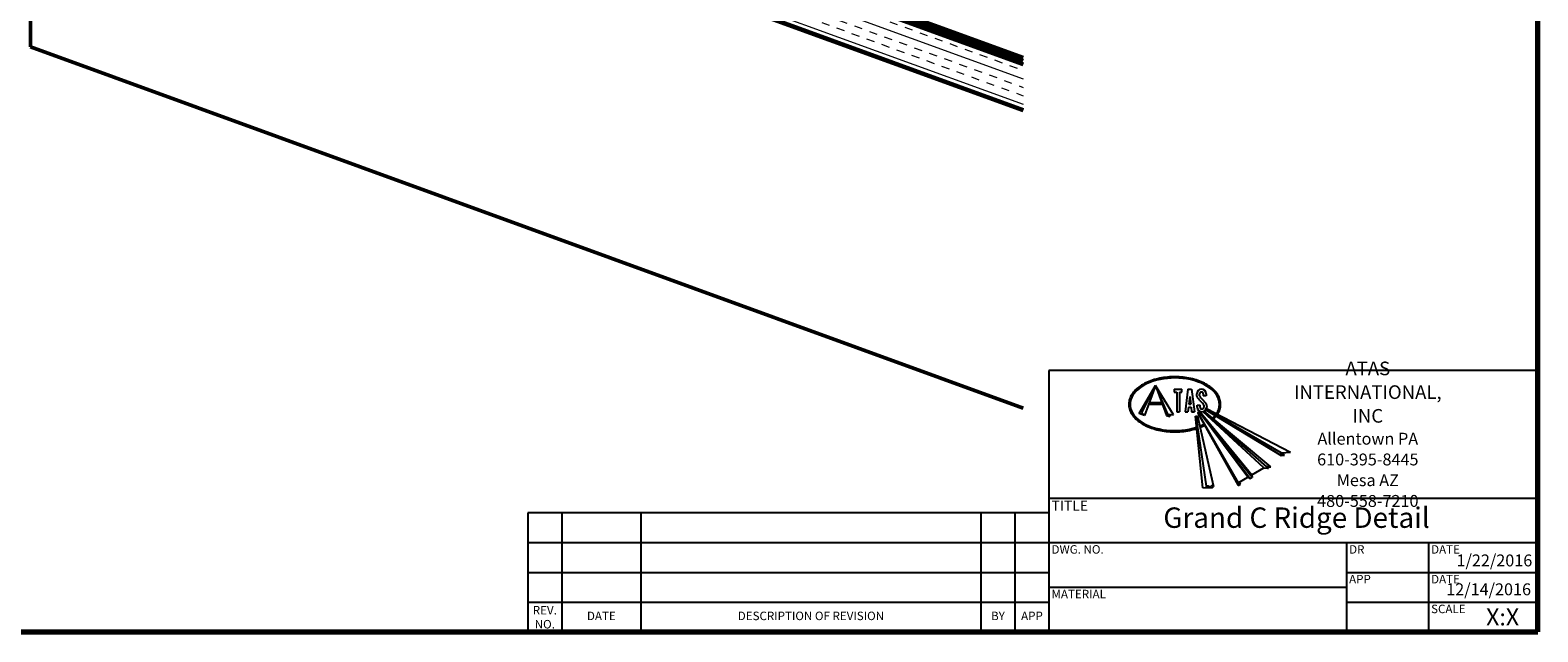
# Model space of a CAD drawing. Units: inches. Extents: x 0.6 to 33.4, y 0.6 to 21.4.
# Drawn here: x 15.7 to 33.4, y 0.6 to 7.7 of the extents above; entities that cross this region are included whole.
import ezdxf

# ---------------------------------------------------------------- set-up
doc = ezdxf.new("R2010")
doc.units = ezdxf.units.IN
doc.header["$LTSCALE"] = 2
doc.header["$MEASUREMENT"] = 0
doc.linetypes.add('DOUBLE_DASH_CHAIN', pattern=[1.2403, 0.6614, -0.0827, 0.1654, -0.0827, 0.1654, -0.0827])
for name, color, linetype, lineweight in [('Border (ANSI)', 7, 'Continuous', 70), ('Hatch (ANSI)', 7, 'Continuous', 18), ('Logo', 7, 'Continuous', 25), ('Sketch Geometry (ANSI)', 7, 'Continuous', 25), ('Symbol (ANSI)', 7, 'Continuous', 25), ('Title (ANSI)', 7, 'Continuous', 50), ('Visible (ANSI)', 7, 'Continuous', 50)]:
    doc.layers.add(name, color=color, linetype=linetype, lineweight=lineweight)
doc.styles.add('Note Text (ANSI)', font='tahoma.ttf')
doc.styles.add('Title Block Info', font='tahoma.ttf')
doc.styles.add('Title Block Labels', font='tahoma.ttf')

# ---------------------------------------------------------------- blocks, each defined once
blk = doc.blocks.new('Borders ATAS A Border')
at = {"layer": 'Border (ANSI)'}
for p, q in [((16.7, 0.3), (16.7, 10.7)), ((0.3, 0.3), (16.7, 0.3))]:
    blk.add_line(p, q, dxfattribs=at)
blk = doc.blocks.new('Title Blocks ATAS A-B Title Block')
at = {"layer": 'Logo', "linetype": 'Continuous'}
for p, q in [((5.5128, 4.0299), (5.6086, 4.1959)), ((5.5283, 4.0342), (5.6086, 4.1959)), ((5.6086, 4.1959), (5.544, 4.0185)), ((5.7141, 4.0235), (5.6086, 4.1959)), ((5.6086, 4.1959), (5.6731, 4.0185)), ((5.6809, 4.0264), (5.6086, 4.1959)), ((5.7194, 4.1737), (5.7194, 4.1571)), ((5.7194, 4.1737), (5.7638, 4.1737)), ((5.7638, 4.1571), (5.7638, 4.1737)), ((5.7992, 4.1737), (5.7829, 4.0407)), ((5.7992, 4.1737), (5.8216, 4.1737)), ((5.8216, 4.1737), (5.8379, 4.0407)), ((5.5685, 4.0857), (5.6487, 4.0857)), ((5.5723, 4.0964), (5.6448, 4.0964)), ((5.7194, 4.1571), (5.7335, 4.1571)), ((5.7335, 4.1571), (5.7335, 4.0407)), ((5.7498, 4.1571), (5.7638, 4.1571)), ((5.7498, 4.1571), (5.7498, 4.0407)), ((5.8104, 4.1307), (5.8048, 4.0851)), ((5.8048, 4.0851), (5.816, 4.0851)), ((5.8104, 4.1307), (5.816, 4.0851)), ((5.8521, 4.1351), (5.8512, 4.1461)), ((5.8524, 4.1338), (5.8521, 4.1351)), ((5.8536, 4.1304), (5.8524, 4.1338)), ((5.8544, 4.1285), (5.8536, 4.1304)), ((5.8551, 4.127), (5.8544, 4.1285)), ((5.8545, 4.0684), (5.8545, 4.0795)), ((5.8545, 4.0795), (5.8712, 4.0795)), ((5.8564, 4.1243), (5.8551, 4.127)), ((5.8577, 4.1224), (5.8564, 4.1243)), ((5.8582, 4.1216), (5.8577, 4.1224)), ((5.8603, 4.1189), (5.8582, 4.1216)), ((5.8605, 4.1186), (5.8603, 4.1189)), ((5.8632, 4.1153), (5.8605, 4.1186)), ((5.8683, 4.1094), (5.8632, 4.1153)), ((5.8685, 4.135), (5.8679, 4.1461)), ((5.8692, 4.1085), (5.8683, 4.1094)), ((5.8728, 4.1277), (5.8685, 4.135)), ((5.8703, 4.1072), (5.8692, 4.1085)), ((5.8703, 4.1072), (5.8752, 4.102)), ((5.8712, 4.0684), (5.8712, 4.0795)), ((5.8743, 4.1257), (5.8728, 4.1277)), ((5.8827, 4.116), (5.8743, 4.1257)), ((5.8752, 4.102), (5.8785, 4.0984)), ((5.8785, 4.0984), (5.8869, 4.0887)), ((5.886, 4.1124), (5.8827, 4.116)), ((5.8909, 4.1072), (5.886, 4.1124)), ((5.8869, 4.0887), (5.8884, 4.0867)), ((5.8884, 4.0867), (5.8927, 4.0794)), ((5.89, 4.146), (5.89, 4.1349)), ((5.9067, 4.1349), (5.89, 4.1349)), ((5.8909, 4.1072), (5.892, 4.1059)), ((5.892, 4.1059), (5.8929, 4.105)), ((5.8927, 4.0794), (5.8933, 4.0683)), ((5.8929, 4.105), (5.898, 4.0991)), ((5.898, 4.0991), (5.9007, 4.0958)), ((5.9007, 4.0958), (5.9009, 4.0955)), ((5.9009, 4.0955), (5.903, 4.0928)), ((5.903, 4.0928), (5.9035, 4.092)), ((5.9035, 4.092), (5.9048, 4.0901)), ((5.9048, 4.0901), (5.9061, 4.0874)), ((5.9061, 4.0874), (5.9068, 4.0859)), ((5.9067, 4.146), (5.9067, 4.1349)), ((5.9068, 4.0859), (5.9076, 4.084)), ((5.9076, 4.084), (5.9088, 4.0806)), ((5.9088, 4.0806), (5.9091, 4.0793)), ((5.9091, 4.0793), (5.91, 4.0683)), ((5.544, 4.0185), (5.5128, 4.0299)), ((5.544, 4.0185), (5.5283, 4.0342)), ((5.6731, 4.0185), (5.6809, 4.0264)), ((5.6731, 4.0185), (5.6945, 4.0128)), ((5.6809, 4.0264), (5.7141, 4.0235)), ((5.6899, 4.0256), (5.6945, 4.0128)), ((5.7335, 4.0407), (5.7498, 4.0407)), ((5.7829, 4.0407), (5.7993, 4.0407)), ((5.8027, 4.0684), (5.7993, 4.0407)), ((5.8027, 4.0684), (5.8181, 4.0684)), ((5.8181, 4.0684), (5.8215, 4.0407)), ((5.8215, 4.0407), (5.8379, 4.0407)), ((5.8447, 4.0144), (5.849, 4.0145)), ((5.8864, 3.5945), (5.8447, 4.0144)), ((5.8489, 4.0155), (5.8498, 4.0167)), ((5.9097, 3.6043), (5.8489, 4.0155)), ((5.8498, 4.0167), (5.8508, 4.0164)), ((5.8508, 4.0164), (5.8529, 4.015)), ((5.8529, 4.015), (5.855, 4.0165)), ((5.8556, 4.0168), (5.855, 4.0165)), ((5.8569, 4.0159), (5.8556, 4.0168)), ((5.8569, 4.0159), (5.9499, 3.6011)), ((5.8575, 4.035), (5.8662, 4.0401)), ((5.8575, 4.035), (6.0955, 3.6233)), ((5.8575, 4.035), (5.8575, 4.0325)), ((5.8575, 4.0325), (6.0955, 3.6071)), ((6.1511, 3.6555), (5.8662, 4.0401)), ((5.8662, 4.0401), (5.8684, 4.0388)), ((5.8684, 4.0388), (5.8703, 4.0399)), ((5.8684, 4.0388), (6.1651, 3.6475)), ((5.8699, 4.0422), (5.8712, 4.043)), ((5.8699, 4.0422), (6.175, 3.6691)), ((5.8699, 4.0422), (5.8703, 4.0399)), ((6.1776, 3.6545), (5.8703, 4.0399)), ((6.2466, 3.7106), (5.8889, 4.0415)), ((5.8918, 4.0424), (6.2613, 3.7172)), ((6.2869, 3.7176), (5.8948, 4.0437)), ((5.9048, 4.0523), (6.3477, 3.7843)), ((6.3477, 3.8004), (5.9064, 4.0549)), ((5.9088, 4.0605), (6.4035, 3.8034)), ((6.3477, 3.8004), (6.4035, 3.8034)), ((6.3477, 3.7843), (6.3477, 3.8004)), ((6.3685, 3.7854), (6.3477, 3.7974)), ((6.3477, 3.7843), (6.3685, 3.7854)), ((6.0955, 3.6233), (6.1512, 3.6555)), ((6.1512, 3.6555), (6.1652, 3.6474)), ((6.1652, 3.6474), (6.1776, 3.6545)), ((6.175, 3.6693), (6.2466, 3.7106)), ((6.175, 3.6693), (6.1776, 3.6545)), ((6.2466, 3.7106), (6.2682, 3.7087)), ((6.2607, 3.7177), (6.2608, 3.7183)), ((6.2622, 3.7164), (6.2607, 3.7177)), ((6.2608, 3.7183), (6.262, 3.7195)), ((6.2608, 3.7183), (6.2608, 3.7183)), ((6.262, 3.7195), (6.2643, 3.7205)), ((6.2647, 3.7154), (6.2622, 3.7164)), ((6.2643, 3.7205), (6.2723, 3.7195)), ((6.2668, 3.7154), (6.2647, 3.7154)), ((6.2685, 3.7156), (6.2668, 3.7154)), ((6.2682, 3.7087), (6.271, 3.7087)), ((6.2693, 3.7156), (6.2685, 3.7156)), ((6.2718, 3.7148), (6.2693, 3.7156)), ((6.271, 3.7087), (6.2724, 3.7092)), ((6.2738, 3.713), (6.2718, 3.7148)), ((6.2723, 3.7195), (6.2788, 3.7163)), ((6.2724, 3.7092), (6.2731, 3.7099)), ((6.2731, 3.7099), (6.2739, 3.7119)), ((6.2739, 3.7119), (6.2738, 3.713)), ((6.2788, 3.7163), (6.2845, 3.7162)), ((6.2845, 3.7162), (6.2871, 3.7177)), ((5.8864, 3.5945), (5.944, 3.5955)), ((5.9095, 3.5969), (5.9098, 3.6051)), ((5.9098, 3.6051), (5.9178, 3.6049)), ((5.9178, 3.6049), (5.9288, 3.5976)), ((5.9288, 3.5976), (5.9399, 3.6053)), ((5.944, 3.607), (5.9399, 3.6053)), ((5.9499, 3.6011), (5.944, 3.607)), ((5.944, 3.5955), (5.9499, 3.6011)), ((6.0955, 3.6233), (6.0955, 3.6071)), ((6.0955, 3.6071), (6.1094, 3.6152)), ((6.1094, 3.6152), (6.1024, 3.6273))]:
    blk.add_line(p, q, dxfattribs=at)
at = {"layer": 'Logo', "color": 7, "linetype": 'Continuous', "lineweight": 25}
blk.add_line((5.9006, 4.0476), (5.903, 4.0501), dxfattribs=at)
at = {"layer": 'Logo', "linetype": 'Continuous'}
for centre, radius, start, end in [((5.879, 4.146), 0.0277, 0, 180), ((5.879, 4.146), 0.0111, 0, 180), ((5.8822, 4.0684), 0.0277, 180, 0), ((5.8822, 4.0684), 0.0111, 180, 0)]:
    blk.add_arc(centre, radius, start, end, dxfattribs=at)
at = {"layer": 'Logo'}
for start_param, end_param in [(5.920587, 11.509279), (5.721945, 5.844109), (5.311273, 5.424577)]:
    blk.add_ellipse((5.7221, 4.0849), major_axis=(0.2627, 0), ratio=0.589286, start_param=start_param, end_param=end_param, dxfattribs=at)
for points in [[(5.9742, 4.0266), (5.9873, 4.0542), (5.992, 4.0831), (5.9882, 4.1121), (5.9761, 4.14), (5.9562, 4.1658), (5.9293, 4.1889), (5.8963, 4.2087), (5.8583, 4.2249), (5.8164, 4.2368), (5.7716, 4.2442), (5.7253, 4.2468), (5.679, 4.2448), (5.6339, 4.2381), (5.5913, 4.2269), (5.5527, 4.2113), (5.5191, 4.1919), (5.4913, 4.1691), (5.4704, 4.1437), (5.457, 4.1161), (5.4522, 4.0872), (5.4558, 4.0583), (5.4677, 4.0303), (5.4874, 4.0044), (5.5141, 3.9812), (5.5469, 3.9613), (5.5848, 3.9451), (5.6268, 3.9331), (5.6716, 3.9256), (5.7178, 3.9228), (5.7642, 3.9247), (5.8093, 3.9314), (5.8519, 3.9426)], [(5.9501, 3.9978), (5.9544, 4.002), (5.9585, 4.0064), (5.9624, 4.0108), (5.9661, 4.0152)], [(5.8717, 3.9498), (5.8783, 3.9525), (5.8848, 3.9553), (5.8911, 3.9582), (5.8973, 3.9613)]]:
    blk.add_spline(points, degree=3, dxfattribs=at)
at = {"layer": 'Sketch Geometry (ANSI)'}
for p, q in [((7.8575, 4.2837), (4.9825, 4.2837)), ((4.9825, 4.2837), (4.9825, 2.7462)), ((7.8575, 2.7462), (7.8575, 4.2837)), ((4.9825, 3.5337), (7.8575, 3.5337)), ((1.9175, 3.4462), (1.9175, 2.7462)), ((4.9825, 3.4462), (1.9175, 3.4462)), ((2.1175, 3.4462), (2.1175, 2.7462)), ((2.5825, 3.4462), (2.5825, 2.7462)), ((4.5825, 3.4462), (4.5825, 2.7462)), ((4.7825, 3.4462), (4.7825, 2.7462)), ((1.9175, 3.2712), (4.9825, 3.2712)), ((4.9825, 3.2712), (7.8575, 3.2712)), ((6.7325, 3.2712), (6.7325, 2.7462)), ((7.2147, 3.2712), (7.2147, 2.7462)), ((1.9175, 3.0962), (4.9825, 3.0962)), ((6.7325, 3.0962), (7.8575, 3.0962)), ((4.9825, 3.0087), (6.7325, 3.0087)), ((1.9175, 2.9212), (4.9825, 2.9212)), ((6.7325, 2.9212), (7.8575, 2.9212)), ((1.9175, 2.7462), (4.9825, 2.7462)), ((4.9825, 2.7462), (7.8575, 2.7462))]:
    blk.add_line(p, q, dxfattribs=at)
at = {"layer": 'Symbol (ANSI)', "char_height": 0.05, "attachment_point": 5, "style": 'Title Block Labels'}
for s, insert, line_spacing_factor in [('{\\H1.6x;ATAS INTERNATIONAL, INC\\P\\H0.875x;Allentown PA\\H1.36306x; \\H0.73365x;\\P610-395-8445\\H1.13763x; \\H0.87902x;\\PMesa AZ\\H1.19463x; \\H0.83708x;\\P480-558-7210\\H1.18555x; }', (6.8575, 3.9087), 1.04605), ('REV.\\PNO.', (2.0175, 2.8259), 0.987884)]:
    blk.add_mtext(s, dxfattribs=dict(at, insert=insert, line_spacing_factor=line_spacing_factor))
at = {"layer": 'Symbol (ANSI)'}
for s, insert, char_height, attachment_point, style in [('\\fTahoma|b0|i0;\\H0.0600;TITLE', (4.9975, 3.5187), 0.06, 1, 'Title Block Labels'), ('DWG. NO.', (4.9975, 3.2562), 0.05, 1, 'Title Block Labels'), ('DR', (6.7475, 3.2562), 0.05, 1, 'Title Block Labels'), ('DATE', (7.2297, 3.2562), 0.05, 1, 'Title Block Labels'), ('APP', (6.7475, 3.0812), 0.05, 1, 'Title Block Labels'), ('DATE', (7.2297, 3.0812), 0.05, 1, 'Title Block Labels'), ('12/14/2016', (7.8175, 2.9396), 0.07, 9, 'Title Block Info'), ('MATERIAL', (4.9975, 2.9937), 0.05, 1, 'Title Block Labels'), ('DATE', (2.35, 2.8337), 0.05, 5, 'Title Block Labels'), ('DESCRIPTION OF REVISION', (3.5825, 2.8337), 0.05, 5, 'Title Block Labels'), ('BY', (4.6825, 2.8337), 0.05, 5, 'Title Block Labels'), ('APP', (4.8825, 2.8337), 0.05, 5, 'Title Block Labels'), ('SCALE', (7.2297, 2.9062), 0.05, 1, 'Title Block Labels'), ('\\fTahoma|b0|i0;\\H0.1000;X:X', (7.7475, 2.8337), 0.1, 6, 'Title Block Info')]:
    blk.add_mtext(s, dxfattribs=dict(at, insert=insert, char_height=char_height, attachment_point=attachment_point, style=style))
at = {"layer": 'Symbol (ANSI)', "style": 'Title Block Info'}
blk.add_attdef('CREATION_DATE_001', (7.3791, 3.1314), '', height=0.07, dxfattribs=at)
at = {"layer": 'Title (ANSI)', "attachment_point": 5, "style": 'Note Text (ANSI)'}
for s, insert, char_height in [(' Grand C Ridge Detail', (6.42, 3.4025), 0.12), ('\\fTahoma|b0|i0;\\H0.1000; ', (5.8575, 3.14), 0.1), ('\\fTahoma|b0|i0;\\H0.1000; ', (5.8575, 2.8775), 0.1)]:
    blk.add_mtext(s, dxfattribs=dict(at, insert=insert, char_height=char_height))

msp = doc.modelspace()

# ---------------------------------------------------------------- hatches: boundary and pattern name
at = {"layer": 'Hatch (ANSI)', "true_color": 0x804000}
h = msp.add_hatch(dxfattribs=at)
h.set_pattern_fill('INSUL', color=36, scale=0.75, angle=-20, style=0)
h.paths.add_polyline_path([(27.34749, 7.27627), (15.08252, 11.74036), (14.91151, 11.27051), (27.34749, 6.74418)])

# ---------------------------------------------------------------- linework, layer by layer
at = {"layer": 'Visible (ANSI)', "color": 36, "true_color": 0x804000}
for p, q in [((15.08252, 11.74036), (27.34749, 7.27627)), ((14.91151, 11.27051), (27.34749, 6.74418)), ((15.67151, 10.98325), (27.34749, 6.73354)), ((15.67151, 7.48325), (15.67151, 10.98325)), ((27.34749, 3.23354), (15.67151, 7.48325))]:
    msp.add_line(p, q, dxfattribs=at)
at = {"layer": 'Visible (ANSI)', "color": 30, "linetype": 'DOUBLE_DASH_CHAIN', "lineweight": 18, "ltscale": 0.250486, "true_color": 0xff8000}
msp.add_line((15.08594, 11.74975), (27.34749, 7.28691), dxfattribs=at)
at = {"layer": 'Visible (ANSI)', "color": 30, "linetype": 'DOUBLE_DASH_CHAIN', "lineweight": 18, "ltscale": 0.250263, "true_color": 0xff8000}
msp.add_line((27.34749, 7.32097), (15.09688, 11.77982), dxfattribs=at)
at = {"layer": 'Visible (ANSI)', "color": 5, "true_color": 0x0000ff}
for p, q in [((16.03751, 11.44036), (27.34749, 7.32387)), ((27.34749, 7.35792), (16.04845, 11.47043)), ((27.34749, 7.28061), (18.76771, 10.40339))]:
    msp.add_line(p, q, dxfattribs=at)

# ---------------------------------------------------------------- block references
at = {"xscale": 2, "yscale": 2, "zscale": 2}
msp.add_blockref('Borders ATAS A Border', (0, 0), dxfattribs=at)
msp.add_blockref('Title Blocks ATAS A-B Title Block', (17.68497, -4.89243), dxfattribs=at).add_auto_attribs({'CREATION_DATE_001': '1/22/2016'})

doc.saveas('drawing.dxf')
